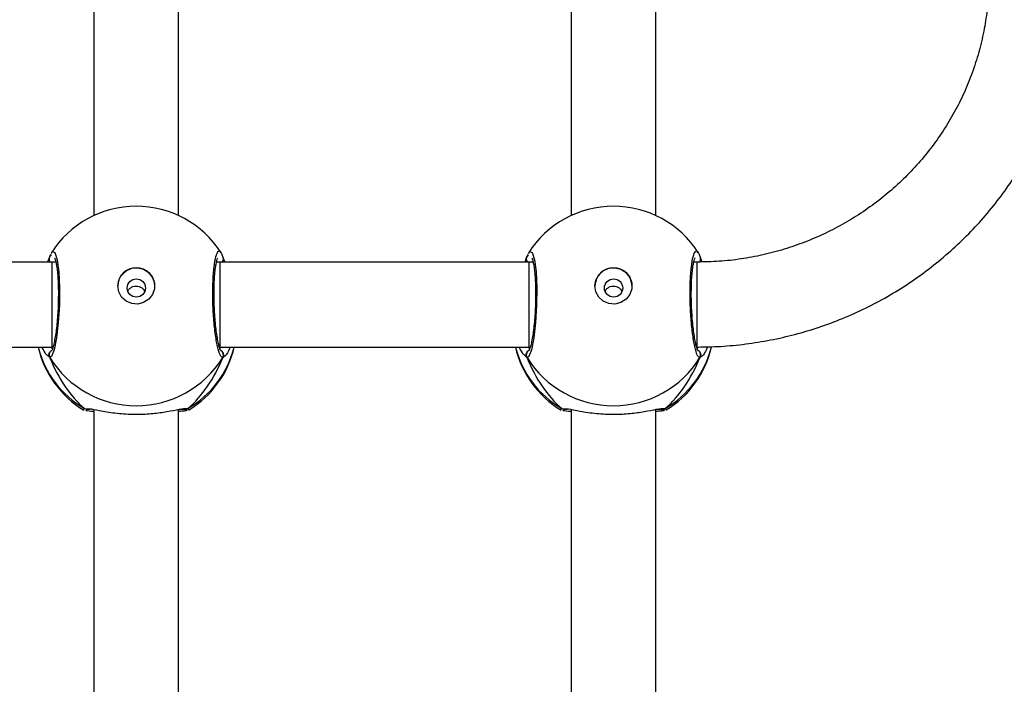
# Model space of a CAD drawing. Units: millimetres. Extents: x -4911 to 379302, y -3372 to 7459.
# Drawn here: x 2074 to 2260, y 3120 to 3245 of the extents above; entities that cross this region are included whole.
import ezdxf

# ---------------------------------------------------------------- set-up
doc = ezdxf.new("R2010")
doc.units = ezdxf.units.MM
doc.layers.add('Toestel 2D', color=7, linetype='Continuous', lineweight=20)

# ---------------------------------------------------------------- blocks, each defined once
blk = doc.blocks.new('WD1412___')
at = {"color": 7, "linetype": 'Continuous', "lineweight": 25}
for p, q in [((2479.41, 3431.61), (2479.41, 3345.03)), ((2495.41, 3345.03), (2495.41, 3431.61)), ((2389.41, 3419.54), (2389.41, 3345.03)), ((2405.41, 3345.03), (2405.41, 3419.5)), ((2387.66, 3344.87), (2387.47, 3345.09)), ((2407.17, 3344.87), (2406.46, 3344.91)), ((2407.25, 3345.12), (2407.34, 3345.08)), ((2477.66, 3344.87), (2477.47, 3345.09)), ((2497.17, 3344.87), (2496.46, 3344.91)), ((2497.25, 3345.12), (2497.34, 3345.08)), ((2413.72, 3335.27), (2414.27, 3334.77)), ((2503.72, 3335.27), (2504.27, 3334.77)), ((2381.65, 3333.52), (2381.37, 3333.27)), ((2413.29, 3333.27), (2413.1, 3333.27)), ((2413.51, 3333.27), (2413.18, 3333.53)), ((2471.61, 3333.27), (2413.29, 3333.27)), ((2471.65, 3333.52), (2471.38, 3333.27)), ((2503.29, 3333.27), (2503.1, 3333.27)), ((2503.51, 3333.27), (2503.18, 3333.53)), ((2561.61, 3333.27), (2503.29, 3333.27)), ((2381.11, 3316.21), (2380.72, 3317.24)), ((2381, 3316.45), (2381, 3316.43)), ((2381.61, 3317.27), (2382.27, 3317.27)), ((2382.14, 3317.27), (2382.22, 3317.1)), ((2412.56, 3317.27), (2413.29, 3317.27)), ((2412.59, 3317.16), (2412.66, 3317.27)), ((2413.29, 3317.27), (2471.61, 3317.27)), ((2413.72, 3316.21), (2413.81, 3316.44)), ((2413.82, 3316.42), (2413.82, 3316.44)), ((2471.11, 3316.21), (2470.71, 3317.27)), ((2471, 3316.45), (2471, 3316.43)), ((2471.61, 3317.27), (2472.27, 3317.27)), ((2472.14, 3317.27), (2472.22, 3317.1)), ((2502.56, 3317.27), (2503.29, 3317.27)), ((2502.59, 3317.16), (2502.66, 3317.27)), ((2503.29, 3317.27), (2561.61, 3317.27)), ((2503.72, 3316.21), (2503.81, 3316.44)), ((2503.82, 3316.42), (2503.82, 3316.44)), ((2389.41, 3308.51), (2389.41, 3221.93)), ((2405.41, 3221.93), (2405.41, 3308.51)), ((2479.41, 3308.51), (2479.41, 3221.93)), ((2495.41, 3221.93), (2495.41, 3308.51))]:
    blk.add_line(p, q, dxfattribs=at)
at = {"color": 7, "linetype": 'Continuous', "lineweight": 25, "flags": 128}
for points in [[(2413.41, 3315.62), (2413.23, 3315.28), (2412.74, 3315.49), (2412.31, 3316.83), (2412.01, 3319.13), (2411.86, 3322.11), (2411.9, 3325.4), (2412.1, 3328.67), (2412.45, 3331.56), (2412.89, 3333.78), (2413.39, 3335.05), (2413.72, 3335.27), (2413.72, 3335.27)], [(2503.41, 3315.62), (2503.23, 3315.28), (2502.74, 3315.49), (2502.31, 3316.83), (2502.01, 3319.13), (2501.86, 3322.11), (2501.9, 3325.4), (2502.1, 3328.67), (2502.45, 3331.56), (2502.89, 3333.78), (2503.39, 3335.05), (2503.72, 3335.27), (2503.72, 3335.27)], [(2381.61, 3333.25), (2381.61, 3333.27), (2381.61, 3332.62), (2381.61, 3330.85), (2381.61, 3328.23), (2381.61, 3325.16), (2381.61, 3322.11), (2381.61, 3319.54), (2381.61, 3317.84), (2381.61, 3317.29)], [(2413.29, 3333.27), (2413.29, 3333.2), (2413.29, 3332.78), (2413.29, 3332.01), (2413.29, 3330.93), (2413.29, 3329.58), (2413.29, 3328.03), (2413.29, 3326.35), (2413.29, 3324.62), (2413.29, 3322.92), (2413.29, 3321.33), (2413.29, 3319.93), (2413.29, 3318.77), (2413.29, 3317.92), (2413.29, 3317.42), (2413.29, 3317.27)], [(2471.61, 3333.27), (2471.61, 3333.2), (2471.61, 3332.78), (2471.61, 3332.01), (2471.61, 3330.93), (2471.61, 3329.58), (2471.61, 3328.03), (2471.61, 3326.35), (2471.61, 3324.62), (2471.61, 3322.92), (2471.61, 3321.33), (2471.61, 3319.93), (2471.61, 3318.77), (2471.61, 3317.92), (2471.61, 3317.42), (2471.61, 3317.27)], [(2503.29, 3333.27), (2503.29, 3333.2), (2503.29, 3332.78), (2503.29, 3332.01), (2503.29, 3330.93), (2503.29, 3329.58), (2503.29, 3328.03), (2503.29, 3326.35), (2503.29, 3324.62), (2503.29, 3322.92), (2503.29, 3321.33), (2503.29, 3319.93), (2503.29, 3318.77), (2503.29, 3317.92), (2503.29, 3317.42), (2503.29, 3317.27)], [(2400.91, 3321.76), (2400.72, 3320.65), (2400.18, 3319.66), (2399.33, 3318.9), (2398.27, 3318.44), (2397.13, 3318.35), (2396.01, 3318.63), (2395.04, 3319.24), (2394.34, 3320.13), (2393.96, 3321.2), (2393.96, 3322.32), (2394.34, 3323.39), (2395.04, 3324.27), (2396.01, 3324.89), (2397.13, 3325.17), (2398.27, 3325.07), (2399.33, 3324.62), (2400.18, 3323.86), (2400.72, 3322.87), (2400.91, 3321.76)], [(2490.91, 3321.76), (2490.72, 3320.65), (2490.18, 3319.66), (2489.33, 3318.9), (2488.27, 3318.44), (2487.13, 3318.35), (2486.01, 3318.63), (2485.04, 3319.24), (2484.34, 3320.13), (2483.96, 3321.2), (2483.96, 3322.32), (2484.34, 3323.39), (2485.04, 3324.27), (2486.01, 3324.89), (2487.13, 3325.17), (2488.27, 3325.07), (2489.33, 3324.62), (2490.18, 3323.86), (2490.72, 3322.87), (2490.91, 3321.76)]]:
    blk.add_lwpolyline(points, dxfattribs=at)
at = {"color": 7, "linetype": 'Continuous', "lineweight": 25}
for centre in [(2397.39, 3322.16), (2487.39, 3322.16)]:
    blk.add_circle(centre, 1.72, dxfattribs=at)
for centre, radius, start, end in [((2397.41, 3328.94), 19, 121.5964, 166.8454), ((2396.99, 3328.78), 18.6, 120.0996, 166.1417), ((2397.41, 3325.12), 19.21, 31.9184, 148.0816), ((2388.19, 3344.07), 0.957, 72.1428, 123.4899), ((2397.84, 3328.78), 18.6, 13.9754, 59.9003), ((2397.41, 3328.94), 19, 13.174, 58.7037), ((2487.41, 3328.94), 19, 121.5964, 166.8263), ((2486.99, 3328.78), 18.6, 120.1002, 166.0248), ((2487.41, 3325.12), 19.21, 31.9184, 148.0816), ((2478.19, 3344.07), 0.958, 72.1459, 123.4856), ((2487.84, 3328.78), 18.6, 13.976, 59.8997), ((2487.41, 3328.94), 19, 13.174, 58.7037), ((2381.98, 3334.77), 1.01, 150.2348, 237.0336), ((2412.85, 3334.77), 1.01, 302.5748, 29.7563), ((2471.98, 3334.77), 1.01, 150.2467, 237.0217), ((2502.85, 3334.77), 1.01, 306.6348, 29.7502), ((2397.41, 3321.85), 3.5, 180.9247, 359.0724), ((2487.41, 3321.85), 3.5, 180.9254, 359.0717), ((2381.86, 3316.66), 0.879, 136.2919, 195.293), ((2412.97, 3316.66), 0.881, 345.4831, 44.5242), ((2471.86, 3316.66), 0.88, 135.4698, 195.272), ((2502.97, 3316.66), 0.881, 345.4839, 44.5158), ((2397.41, 3325.74), 19, 212.6433, 270), ((2397.41, 3325.74), 19, 270, 327.6599), ((2487.41, 3325.74), 19, 212.6433, 270), ((2487.41, 3325.74), 19, 270, 327.6599)]:
    blk.add_arc(centre, radius, start, end, dxfattribs=at)
for centre, major_axis, ratio, start_param, end_param in [((2397.41, 3320.98), (0, 27.85), 0.682312, 0.539201, 1.031641), ((2397.41, 3320.98), (0, 27.85), 0.682312, 0.539201, 1.031641), ((2397.41, 3320.98), (0, 27.85), 0.682312, 5.25159, 5.74403), ((2397.41, 3320.98), (0, 27.85), 0.682312, 5.25159, 5.74403), ((2487.41, 3320.98), (0, 27.85), 0.682312, 0.539201, 1.031641), ((2487.41, 3320.98), (0, 27.85), 0.682312, 0.539201, 1.031641), ((2487.41, 3320.98), (0, 27.85), 0.682312, 5.25159, 5.74403), ((2487.41, 3320.98), (0, 27.85), 0.682312, 5.25159, 5.74403), ((2397.41, 3320.98), (19, 0), 0.488349, 5.713365, 5.744049), ((2487.41, 3320.98), (19, 0), 0.488349, 5.713365, 5.744049)]:
    blk.add_ellipse(centre, major_axis=major_axis, ratio=ratio, start_param=start_param, end_param=end_param, dxfattribs=at)
for points, knots in [([(2406.46, 3344.91), (2406.28, 3344.92), (2405.71, 3344.92), (2403.71, 3345.39), (2400.74, 3345.83), (2397.37, 3346.01), (2394.22, 3345.83), (2391.48, 3345.44), (2389.72, 3345.07), (2389.03, 3344.96), (2388.89, 3344.94)], [0, 0, 0, 0, 0.067085, 0.217844, 0.381602, 0.536322, 0.675081, 0.81247, 0.961083, 1, 1, 1, 1]), ([(2496.46, 3344.91), (2496.28, 3344.92), (2495.71, 3344.93), (2493.71, 3345.39), (2490.74, 3345.83), (2487.37, 3346.01), (2484.22, 3345.83), (2481.48, 3345.44), (2479.72, 3345.07), (2479.03, 3344.96), (2478.89, 3344.94)], [0, 0, 0, 0, 0.0670848, 0.217843, 0.3816005, 0.5363215, 0.6750814, 0.81247, 0.9610878, 1, 1, 1, 1]), ([(2387.47, 3345.09), (2387.44, 3345.1), (2387.41, 3345.11), (2387.46, 3345.12), (2387.46, 3345.12)], [0, 0, 0, 0, 0.848467, 1, 1, 1, 1]), ([(2387.66, 3344.87), (2387.77, 3344.92), (2387.99, 3345.02), (2388.28, 3345.04), (2388.43, 3344.99), (2388.47, 3344.98)], [0, 0, 0, 0, 0.43036, 0.860943, 1, 1, 1, 1]), ([(2388.47, 3344.98), (2388.46, 3344.99), (2388.34, 3345.04), (2388.08, 3345.03), (2387.82, 3344.96), (2387.69, 3344.89), (2387.66, 3344.87)], [0, 0, 0, 0, 0.045322, 0.452315, 0.872186, 1, 1, 1, 1]), ([(2388.89, 3344.94), (2388.73, 3344.91), (2388.25, 3344.83), (2387.89, 3344.82), (2387.7, 3344.86), (2387.66, 3344.87)], [0, 0, 0, 0, 0.28983, 0.855107, 1, 1, 1, 1]), ([(2387.8, 3345.2), (2387.94, 3345.25), (2388.18, 3345.34), (2389.03, 3345.4), (2389.41, 3345.43)], [0, 0, 0, 0, 0.538547, 1, 1, 1, 1]), ([(2389.17, 3345.05), (2388.99, 3345.02), (2388.67, 3344.98), (2388.43, 3345), (2388.47, 3344.99), (2388.48, 3344.99)], [0, 0, 0, 0, 0.480172, 0.887802, 1, 1, 1, 1]), ([(2405.41, 3345.44), (2406.05, 3345.39), (2406.74, 3345.33), (2406.91, 3345.26), (2406.92, 3345.25)], [0, 0, 0, 0, 0.909537, 1, 1, 1, 1]), ([(2406.35, 3344.99), (2406.36, 3344.99), (2406.38, 3344.99), (2406.24, 3344.99), (2406.15, 3344.99)], [0, 0, 0, 0, 0.349365, 1, 1, 1, 1]), ([(2406.35, 3344.98), (2406.36, 3344.99), (2406.48, 3345.04), (2406.74, 3345.03), (2407, 3344.96), (2407.14, 3344.89), (2407.17, 3344.87)], [0, 0, 0, 0, 0.058114, 0.459683, 0.87389, 1, 1, 1, 1]), ([(2407.17, 3344.87), (2407.06, 3344.92), (2406.84, 3345.02), (2406.57, 3345.05), (2406.45, 3345), (2406.44, 3345)], [0, 0, 0, 0, 0.474746, 0.949737, 1, 1, 1, 1]), ([(2407.34, 3345.08), (2407.38, 3345.07), (2407.57, 3345), (2407.35, 3344.93), (2407.17, 3344.87)], [0, 0, 0, 0, 0.2113088, 1, 1, 1, 1]), ([(2477.47, 3345.09), (2477.44, 3345.1), (2477.41, 3345.11), (2477.46, 3345.12), (2477.46, 3345.12)], [0, 0, 0, 0, 0.848468, 1, 1, 1, 1]), ([(2477.66, 3344.87), (2477.77, 3344.92), (2477.99, 3345.02), (2478.28, 3345.04), (2478.43, 3344.99), (2478.47, 3344.98)], [0, 0, 0, 0, 0.4304226, 0.861002, 1, 1, 1, 1]), ([(2478.47, 3344.98), (2478.46, 3344.99), (2478.34, 3345.04), (2478.08, 3345.03), (2477.82, 3344.96), (2477.69, 3344.89), (2477.66, 3344.87)], [0, 0, 0, 0, 0.0453329, 0.4523209, 0.8720921, 1, 1, 1, 1]), ([(2478.89, 3344.94), (2478.73, 3344.91), (2478.25, 3344.83), (2477.89, 3344.82), (2477.7, 3344.86), (2477.66, 3344.87)], [0, 0, 0, 0, 0.289864, 0.855143, 1, 1, 1, 1]), ([(2477.8, 3345.2), (2477.94, 3345.25), (2478.18, 3345.34), (2479.03, 3345.4), (2479.41, 3345.43)], [0, 0, 0, 0, 0.538549, 1, 1, 1, 1]), ([(2479.17, 3345.05), (2478.99, 3345.02), (2478.67, 3344.98), (2478.43, 3345), (2478.47, 3344.99), (2478.48, 3344.99)], [0, 0, 0, 0, 0.4801648, 0.8878478, 1, 1, 1, 1]), ([(2495.41, 3345.44), (2496.05, 3345.39), (2496.74, 3345.33), (2496.91, 3345.26), (2496.92, 3345.25)], [0, 0, 0, 0, 0.90954, 1, 1, 1, 1]), ([(2496.35, 3344.99), (2496.36, 3344.99), (2496.38, 3344.99), (2496.24, 3344.99), (2496.15, 3344.99)], [0, 0, 0, 0, 0.349399, 1, 1, 1, 1]), ([(2496.35, 3344.98), (2496.36, 3344.99), (2496.48, 3345.04), (2496.74, 3345.03), (2497, 3344.96), (2497.14, 3344.89), (2497.17, 3344.87)], [0, 0, 0, 0, 0.05806, 0.459622, 0.873797, 1, 1, 1, 1]), ([(2497.17, 3344.87), (2497.06, 3344.92), (2496.84, 3345.02), (2496.57, 3345.05), (2496.45, 3345), (2496.44, 3345)], [0, 0, 0, 0, 0.47482, 0.949812, 1, 1, 1, 1]), ([(2497.34, 3345.08), (2497.38, 3345.07), (2497.57, 3345), (2497.35, 3344.93), (2497.17, 3344.87)], [0, 0, 0, 0, 0.211272, 1, 1, 1, 1]), ([(2379.65, 3333.24), (2379.84, 3333.64), (2380.18, 3334.39), (2380.57, 3334.87), (2380.71, 3334.98), (2380.72, 3334.99)], [0, 0, 0, 0, 0.511143, 0.9348, 1, 1, 1, 1]), ([(2380.72, 3334.99), (2380.84, 3335.1), (2380.99, 3335.24), (2381.09, 3335.27), (2381.11, 3335.27)], [0, 0, 0, 0, 0.771596, 1, 1, 1, 1]), ([(2381.49, 3333.91), (2381.44, 3333.94), (2381.28, 3334.01), (2381.1, 3334.23), (2380.97, 3334.54), (2380.96, 3334.88), (2381.03, 3335.13), (2381.1, 3335.25), (2381.11, 3335.27)], [0, 0, 0, 0, 0.106831, 0.318269, 0.527555, 0.736773, 0.947724, 1, 1, 1, 1]), ([(2381.11, 3335.27), (2381.27, 3335.18), (2381.6, 3335), (2382.1, 3333.29), (2382.53, 3330.75), (2382.85, 3327.55), (2383, 3324.12), (2382.96, 3320.85), (2382.75, 3318.07), (2382.4, 3316.07), (2381.94, 3315.16), (2381.6, 3315.09), (2381.43, 3315.48), (2381.42, 3315.5)], [0, 0, 0, 0, 0.100944, 0.201891, 0.302796, 0.402977, 0.501997, 0.600005, 0.697711, 0.79598, 0.895354, 0.995794, 1, 1, 1, 1]), ([(2413.72, 3335.27), (2413.77, 3335.17), (2413.86, 3334.96), (2413.87, 3334.62), (2413.76, 3334.3), (2413.6, 3334.06), (2413.45, 3333.98), (2413.41, 3333.95)], [0, 0, 0, 0, 0.224057, 0.448193, 0.67036, 0.890281, 1, 1, 1, 1]), ([(2414.27, 3334.77), (2414.32, 3334.73), (2414.57, 3334.53), (2414.91, 3333.83), (2415.19, 3333.27)], [0, 0, 0, 0, 0.20546, 1, 1, 1, 1]), ([(2469.67, 3333.27), (2469.85, 3333.67), (2470.19, 3334.4), (2470.57, 3334.87), (2470.71, 3334.98), (2470.72, 3334.99)], [0, 0, 0, 0, 0.503136, 0.933728, 1, 1, 1, 1]), ([(2470.72, 3334.99), (2470.84, 3335.1), (2470.99, 3335.24), (2471.09, 3335.27), (2471.11, 3335.27)], [0, 0, 0, 0, 0.771661, 1, 1, 1, 1]), ([(2471.49, 3333.91), (2471.44, 3333.94), (2471.28, 3334.01), (2471.1, 3334.24), (2470.97, 3334.55), (2470.96, 3334.88), (2471.03, 3335.13), (2471.1, 3335.25), (2471.11, 3335.27)], [0, 0, 0, 0, 0.106803, 0.318242, 0.52755, 0.736767, 0.947723, 1, 1, 1, 1]), ([(2471.11, 3335.27), (2471.27, 3335.18), (2471.6, 3335), (2472.1, 3333.29), (2472.53, 3330.75), (2472.85, 3327.55), (2473, 3324.12), (2472.96, 3320.85), (2472.75, 3318.07), (2472.4, 3316.07), (2471.94, 3315.16), (2471.6, 3315.09), (2471.43, 3315.48), (2471.42, 3315.5)], [0, 0, 0, 0, 0.100948, 0.201891, 0.302798, 0.402978, 0.501997, 0.600006, 0.697711, 0.79598, 0.895354, 0.995794, 1, 1, 1, 1]), ([(2503.72, 3335.27), (2503.77, 3335.17), (2503.86, 3334.96), (2503.87, 3334.62), (2503.76, 3334.3), (2503.6, 3334.06), (2503.45, 3333.98), (2503.41, 3333.95)], [0, 0, 0, 0, 0.2240692, 0.4482021, 0.6703663, 0.8902815, 1, 1, 1, 1]), ([(2504.27, 3334.77), (2504.32, 3334.73), (2504.57, 3334.53), (2504.91, 3333.83), (2505.19, 3333.27)], [0, 0, 0, 0, 0.205468, 1, 1, 1, 1]), ([(2381.61, 3333.27), (2380.74, 3333.26), (2378.28, 3333.24), (2374.24, 3332.95), (2369.54, 3332.31), (2364.9, 3331.37), (2360.33, 3330.13), (2355.85, 3328.59), (2351.49, 3326.76), (2347.26, 3324.65), (2343.19, 3322.27), (2339.28, 3319.62), (2335.57, 3316.73), (2332.06, 3313.6), (2328.77, 3310.25), (2325.72, 3306.7), (2322.92, 3302.95), (2320.38, 3299.02), (2318.11, 3294.94), (2316.13, 3290.73), (2314.43, 3286.39), (2313.04, 3281.95), (2311.95, 3277.43), (2311.17, 3272.85), (2310.71, 3268.23), (2310.56, 3263.59), (2310.73, 3258.95), (2311.21, 3254.33), (2312.01, 3249.75), (2313.11, 3245.24), (2314.52, 3240.81), (2316.23, 3236.48), (2318.23, 3232.27), (2320.51, 3228.2), (2323.07, 3224.29), (2325.88, 3220.55), (2328.94, 3217.01), (2332.24, 3213.67), (2335.76, 3210.56), (2339.48, 3207.68), (2343.39, 3205.05), (2347.47, 3202.69), (2351.7, 3200.59), (2356.06, 3198.78), (2360.54, 3197.25), (2365.12, 3196.02), (2369.77, 3195.1), (2374.47, 3194.48), (2378.43, 3194.21), (2380.81, 3194.18), (2381.61, 3194.17)], [0, 0, 0, 0, 0.011839, 0.033119, 0.054403, 0.075686, 0.096968, 0.118248, 0.139526, 0.160802, 0.182074, 0.203343, 0.224608, 0.245868, 0.267124, 0.288375, 0.30962, 0.330861, 0.352097, 0.373328, 0.394554, 0.415776, 0.436994, 0.458209, 0.479422, 0.500633, 0.521842, 0.543051, 0.56426, 0.58547, 0.606681, 0.627895, 0.649112, 0.670332, 0.691556, 0.712784, 0.734017, 0.755255, 0.776498, 0.797746, 0.818999, 0.840256, 0.861518, 0.882784, 0.904054, 0.925327, 0.946604, 0.967882, 0.989163, 1, 1, 1, 1]), ([(2381.47, 3333.97), (2381.47, 3333.98), (2381.46, 3333.99), (2381.57, 3333.8), (2381.72, 3333.36), (2381.91, 3332.61), (2382.12, 3331.57), (2382.31, 3330.27), (2382.48, 3328.78), (2382.61, 3327.16), (2382.7, 3325.47), (2382.74, 3323.78), (2382.73, 3322.13), (2382.68, 3320.6), (2382.57, 3319.22), (2382.43, 3318.07), (2382.27, 3317.22), (2382.13, 3316.73), (2382.02, 3316.52), (2382.04, 3316.55), (2382.05, 3316.55)], [0, 0, 0, 0, 0.015664, 0.056802, 0.107799, 0.165894, 0.229543, 0.294524, 0.360961, 0.427227, 0.493606, 0.559947, 0.626021, 0.692244, 0.758094, 0.823745, 0.888512, 0.94308, 0.988224, 1, 1, 1, 1]), ([(2412.8, 3316.54), (2412.78, 3316.56), (2412.76, 3316.6), (2412.63, 3316.96), (2412.48, 3317.57), (2412.34, 3318.51), (2412.21, 3319.71), (2412.13, 3321.12), (2412.09, 3322.69), (2412.1, 3324.36), (2412.15, 3326.05), (2412.26, 3327.73), (2412.4, 3329.31), (2412.58, 3330.76), (2412.79, 3332.01), (2413.01, 3333.01), (2413.2, 3333.64), (2413.35, 3333.97), (2413.36, 3333.97), (2413.36, 3333.97)], [0, 0, 0, 0, 0.037537, 0.083726, 0.139084, 0.20089, 0.264729, 0.330367, 0.396209, 0.462327, 0.528712, 0.595135, 0.661875, 0.728413, 0.794901, 0.860788, 0.924779, 0.973133, 1, 1, 1, 1]), ([(2471.47, 3333.97), (2471.47, 3333.98), (2471.46, 3333.99), (2471.56, 3333.8), (2471.72, 3333.36), (2471.91, 3332.61), (2472.12, 3331.57), (2472.31, 3330.27), (2472.48, 3328.78), (2472.61, 3327.16), (2472.7, 3325.47), (2472.74, 3323.78), (2472.73, 3322.13), (2472.68, 3320.6), (2472.57, 3319.22), (2472.43, 3318.07), (2472.27, 3317.22), (2472.13, 3316.73), (2472.02, 3316.52), (2472.04, 3316.55), (2472.05, 3316.55)], [0, 0, 0, 0, 0.015664, 0.056802, 0.107799, 0.165894, 0.229547, 0.294528, 0.360962, 0.427229, 0.493608, 0.559948, 0.626024, 0.692245, 0.758097, 0.823745, 0.888516, 0.943084, 0.988224, 1, 1, 1, 1]), ([(2502.8, 3316.54), (2502.78, 3316.56), (2502.76, 3316.6), (2502.63, 3316.96), (2502.48, 3317.57), (2502.34, 3318.51), (2502.21, 3319.71), (2502.13, 3321.12), (2502.09, 3322.69), (2502.1, 3324.36), (2502.15, 3326.05), (2502.26, 3327.73), (2502.4, 3329.31), (2502.58, 3330.76), (2502.79, 3332.01), (2503.01, 3333.01), (2503.2, 3333.65), (2503.35, 3333.97), (2503.36, 3333.97), (2503.36, 3333.97)], [0, 0, 0, 0, 0.037537, 0.083722, 0.139084, 0.200889, 0.264725, 0.330364, 0.396206, 0.462324, 0.528709, 0.595131, 0.661874, 0.728411, 0.794901, 0.860784, 0.924779, 0.973133, 1, 1, 1, 1]), ([(2399.01, 3322.82), (2398.98, 3322.74), (2398.89, 3322.49), (2398.55, 3322.15), (2398.05, 3321.86), (2397.46, 3321.76), (2396.87, 3321.84), (2396.35, 3322.09), (2395.98, 3322.43), (2395.87, 3322.71), (2395.82, 3322.81)], [0, 0, 0, 0, 0.062197, 0.20426, 0.348621, 0.492155, 0.632951, 0.773379, 0.91635, 1, 1, 1, 1]), ([(2489.01, 3322.82), (2488.98, 3322.74), (2488.89, 3322.49), (2488.55, 3322.15), (2488.05, 3321.86), (2487.46, 3321.76), (2486.87, 3321.84), (2486.35, 3322.09), (2485.98, 3322.43), (2485.87, 3322.71), (2485.82, 3322.81)], [0, 0, 0, 0, 0.062189, 0.204259, 0.348619, 0.492167, 0.632949, 0.773381, 0.916352, 1, 1, 1, 1]), ([(2381.61, 3210.17), (2380.93, 3210.18), (2378.86, 3210.2), (2375.41, 3210.47), (2371.29, 3211.07), (2367.23, 3211.98), (2363.26, 3213.19), (2359.39, 3214.69), (2355.64, 3216.46), (2352.05, 3218.51), (2348.62, 3220.81), (2345.39, 3223.37), (2342.36, 3226.15), (2339.55, 3229.15), (2336.99, 3232.34), (2334.68, 3235.72), (2332.63, 3239.25), (2330.87, 3242.93), (2329.4, 3246.73), (2328.23, 3250.62), (2327.37, 3254.6), (2326.81, 3258.62), (2326.57, 3262.67), (2326.65, 3266.74), (2327.04, 3270.78), (2327.75, 3274.78), (2328.76, 3278.72), (2330.08, 3282.58), (2331.69, 3286.32), (2333.6, 3289.94), (2335.77, 3293.4), (2338.21, 3296.7), (2340.9, 3299.8), (2343.82, 3302.7), (2346.96, 3305.37), (2350.3, 3307.81), (2353.81, 3309.99), (2357.49, 3311.9), (2361.3, 3313.54), (2365.23, 3314.89), (2369.25, 3315.96), (2373.34, 3316.71), (2377.47, 3317.19), (2380.24, 3317.24), (2381.61, 3317.27)], [0, 0, 0, 0, 0.011873, 0.035908, 0.059947, 0.083987, 0.108029, 0.132075, 0.156125, 0.180181, 0.204245, 0.228317, 0.252398, 0.276489, 0.30059, 0.324702, 0.348824, 0.372958, 0.397101, 0.421254, 0.445415, 0.469583, 0.493757, 0.517933, 0.542112, 0.566289, 0.590463, 0.614633, 0.638797, 0.662953, 0.6871, 0.711238, 0.735365, 0.759482, 0.783588, 0.807684, 0.83177, 0.855847, 0.879915, 0.903976, 0.92803, 0.952079, 0.976123, 1, 1, 1, 1]), ([(2381.01, 3316.45), (2381, 3316.47), (2380.95, 3316.59), (2380.97, 3316.82), (2381.04, 3317.09), (2381.16, 3317.21), (2381.2, 3317.26)], [0, 0, 0, 0, 0.069775, 0.43577, 0.798463, 1, 1, 1, 1]), ([(2381.02, 3316.43), (2381.09, 3316.18), (2381.19, 3315.86), (2381.36, 3315.6), (2381.4, 3315.54)], [0, 0, 0, 0, 0.764785, 1, 1, 1, 1]), ([(2381.02, 3316.43), (2381.04, 3316.38), (2381.05, 3316.3), (2381.1, 3316.23), (2381.11, 3316.21)], [0, 0, 0, 0, 0.668625, 1, 1, 1, 1]), ([(2413.57, 3315.81), (2413.61, 3315.89), (2413.71, 3316.07), (2413.77, 3316.31), (2413.81, 3316.44)], [0, 0, 0, 0, 0.481569, 1, 1, 1, 1]), ([(2413.62, 3317.27), (2413.65, 3317.24), (2413.76, 3317.14), (2413.84, 3316.89), (2413.88, 3316.67), (2413.85, 3316.56), (2413.84, 3316.54)], [0, 0, 0, 0, 0.166679, 0.559623, 0.952378, 1, 1, 1, 1]), ([(2414.11, 3317.27), (2413.99, 3316.97), (2413.84, 3316.58), (2413.74, 3316.28), (2413.72, 3316.21)], [0, 0, 0, 0, 0.774994, 1, 1, 1, 1]), ([(2471.01, 3316.45), (2471, 3316.47), (2470.95, 3316.59), (2470.97, 3316.82), (2471.04, 3317.09), (2471.16, 3317.22), (2471.21, 3317.27)], [0, 0, 0, 0, 0.0682484, 0.4262389, 0.7810184, 1, 1, 1, 1]), ([(2471.02, 3316.43), (2471.09, 3316.18), (2471.19, 3315.86), (2471.36, 3315.6), (2471.4, 3315.54)], [0, 0, 0, 0, 0.764785, 1, 1, 1, 1]), ([(2471.02, 3316.43), (2471.04, 3316.38), (2471.05, 3316.3), (2471.1, 3316.23), (2471.11, 3316.21)], [0, 0, 0, 0, 0.668727, 1, 1, 1, 1]), ([(2503.57, 3315.81), (2503.61, 3315.89), (2503.71, 3316.07), (2503.77, 3316.31), (2503.81, 3316.44)], [0, 0, 0, 0, 0.481487, 1, 1, 1, 1]), ([(2503.62, 3317.27), (2503.65, 3317.24), (2503.76, 3317.14), (2503.84, 3316.89), (2503.88, 3316.67), (2503.85, 3316.56), (2503.84, 3316.54)], [0, 0, 0, 0, 0.16665, 0.559616, 0.952444, 1, 1, 1, 1]), ([(2504.11, 3317.27), (2503.99, 3316.97), (2503.84, 3316.58), (2503.74, 3316.28), (2503.72, 3316.21)], [0, 0, 0, 0, 0.774988, 1, 1, 1, 1])]:
    blk.add_open_spline(points, degree=3, knots=knots, dxfattribs=at)
blk = doc.blocks.new('VPL-03-WD1412')
at = {"layer": 'Toestel 2D', "rotation": 180}
blk.add_blockref('WD1412___', (4583.42, 6517.05), dxfattribs=at)

msp = doc.modelspace()

# ---------------------------------------------------------------- block references
msp.add_blockref('VPL-03-WD1412', (0, 0))

doc.saveas('drawing.dxf')
